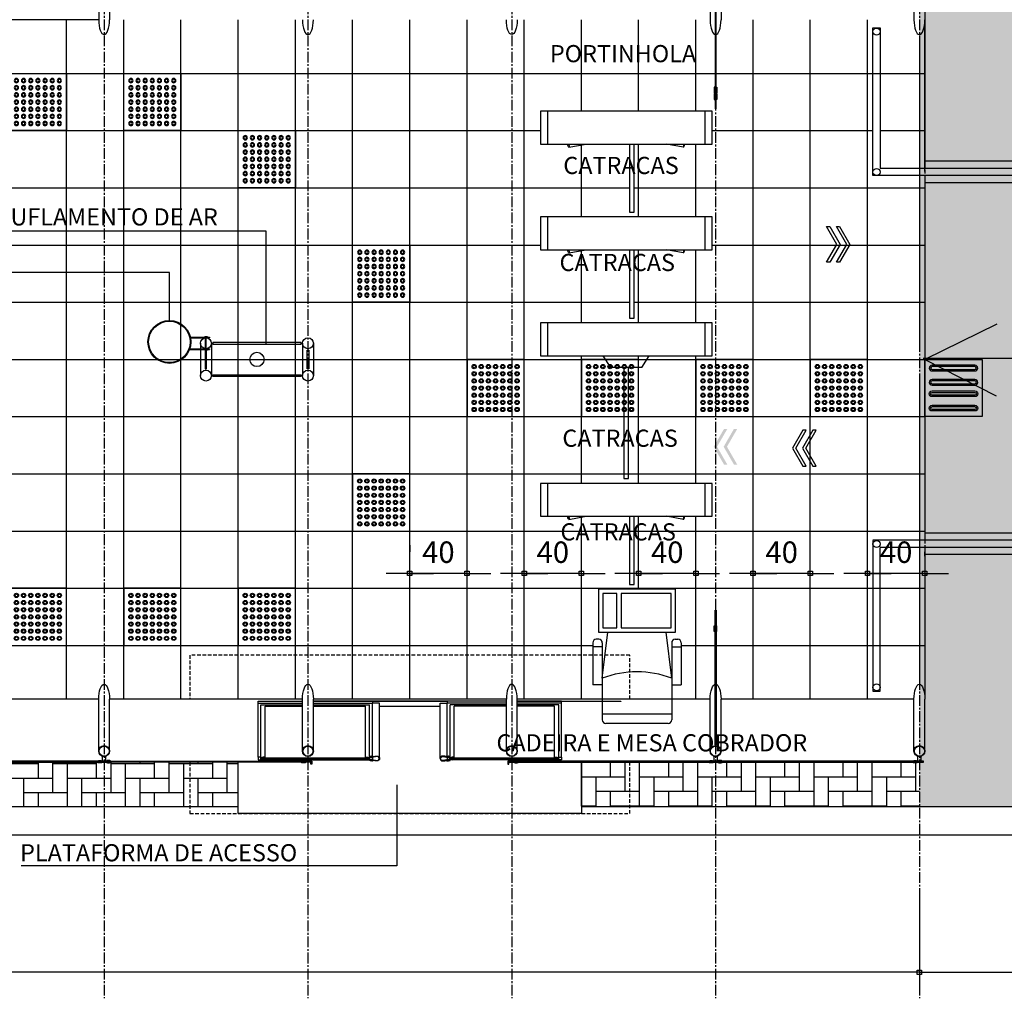
# Model space of a CAD drawing. Units: millimetres. Extents: x 61429 to 75673, y 26894 to 38213.
# Drawn here: x 70243 to 70932, y 37162 to 37846 of the extents above; entities that cross this region are included whole.
import ezdxf

# ---------------------------------------------------------------- set-up
doc = ezdxf.new("R2010")
doc.units = ezdxf.units.MM
doc.header["$LTSCALE"] = 10
doc.linetypes.add('CENTER2', pattern=[1.125, 0.75, -0.125, 0.125, -0.125])
doc.linetypes.add('HIDDEN', pattern=[0.375, 0.25, -0.125])
for name, color, linetype in [('A-01', 1, 'Continuous'), ('A-02', 2, 'Continuous'), ('A-03', 3, 'Continuous'), ('CATRACAS GABINETE', 1, 'Continuous'), ('COTA', 10, 'Continuous'), ('EIXOS', 10, 'CENTER2'), ('ESTRUTURA METALICA', 3, 'Continuous'), ('HACHURA-PAVER', 252, 'Continuous'), ('IMPLANTAÇÃO-BORRACHA', 1, 'Continuous'), ('LINHA CHAMADA', 10, 'Continuous'), ('MEIO FIO', 1, 'Continuous'), ('PISO', 1, 'Continuous'), ('PLATAFORMA PISOS 1 50', 8, 'Continuous'), ('PROJECAO-1', 1, 'HIDDEN'), ('PROJECAO-2', 2, 'HIDDEN'), ('TEXTOF', 2, 'Continuous'), ('VIDRO', 1, 'Continuous')]:
    doc.layers.add(name, color=color, linetype=linetype)
doc.styles.add('REGUA80', font='simplex.shx')
doc.styles.add('ROMANS 50', font='romans.shx', dxfattribs={"height": 16})
doc.dimstyles.new('COTA 50', dxfattribs={"dimtxt": 16, "dimasz": 3, "dimexe": 5, "dimexo": 5, "dimgap": 7, "dimtad": 1, "dimdec": 1, "dimzin": 0, "dimtxsty": 'ROMANS 50', "dimblk1": 'DOT', "dimblk2": 'DOT', "dimsah": 1, "dimcen": 6, "dimclrd": 256, "dimclre": 256, "dimclrt": 3, "dimadec": 0, "dimazin": 0, "dimtfac": 1, "dimtdec": 1, "dimtix": 1, "dimtmove": 2, "dimatfit": 3, "dimldrblk": 'DOT', "dimfxl": 0, "dimtvp": 3.333333, "dimtolj": 1, "dimtzin": 0, "dimlwd": -1, "dimlwe": -1, "dimarcsym": 0})

# ---------------------------------------------------------------- blocks, each defined once
blk = doc.blocks.new('piso tatil alerta')
at = {"layer": 'PISO'}
blk.add_lwpolyline([(0, 0), (40, 0), (40, 40), (0, 40)], close=True, dxfattribs=at)
for centre, radius in [((5, 35), 1.5), ((5, 35), 1), ((10, 35), 1.5), ((10, 35), 1), ((15, 35), 1.5), ((15, 35), 1), ((20, 35), 1.5), ((20, 35), 1), ((25, 35), 1.5), ((25, 35), 1), ((30, 35), 1.5), ((30, 35), 1), ((35, 35), 1.5), ((35, 35), 1), ((5, 30), 1.5), ((5, 30), 1), ((10, 30), 1.5), ((10, 30), 1), ((15, 30), 1.5), ((15, 30), 1), ((20, 30), 1.5), ((20, 30), 1), ((25, 30), 1.5), ((25, 30), 1), ((30, 30), 1.5), ((30, 30), 1), ((35, 30), 1.5), ((35, 30), 1), ((5, 25), 1.5), ((5, 20), 1.5), ((5, 25), 1), ((5, 20), 1), ((10, 25), 1.5), ((10, 20), 1.5), ((10, 25), 1), ((10, 20), 1), ((15, 25), 1.5), ((15, 20), 1.5), ((15, 25), 1), ((15, 20), 1), ((20, 25), 1.5), ((20, 20), 1.5), ((20, 25), 1), ((20, 20), 1), ((25, 25), 1.5), ((25, 20), 1.5), ((25, 25), 1), ((25, 20), 1), ((30, 25), 1.5), ((30, 20), 1.5), ((30, 25), 1), ((30, 20), 1), ((35, 25), 1.5), ((35, 20), 1.5), ((35, 25), 1), ((35, 20), 1), ((5, 15), 1.5), ((5, 15), 1), ((10, 15), 1.5), ((10, 15), 1), ((15, 15), 1.5), ((15, 15), 1), ((20, 15), 1.5), ((20, 15), 1), ((25, 15), 1.5), ((25, 15), 1), ((30, 15), 1.5), ((30, 15), 1), ((35, 15), 1.5), ((35, 15), 1), ((5, 10), 1.5), ((5, 10), 1), ((10, 10), 1.5), ((10, 10), 1), ((15, 10), 1.5), ((15, 10), 1), ((20, 10), 1.5), ((20, 10), 1), ((25, 10), 1.5), ((25, 10), 1), ((30, 10), 1.5), ((30, 10), 1), ((35, 10), 1.5), ((35, 10), 1), ((5, 5), 1.5), ((5, 5), 1), ((10, 5), 1.5), ((10, 5), 1), ((15, 5), 1.5), ((15, 5), 1), ((20, 5), 1.5), ((20, 5), 1), ((25, 5), 1.5), ((25, 5), 1), ((30, 5), 1.5), ((30, 5), 1), ((35, 5), 1.5), ((35, 5), 1)]:
    blk.add_circle(centre, radius, dxfattribs=at)
blk = doc.blocks.new('COTAPT')
at = {"color": 0, "linetype": 'ByBlock'}
for q in [(-220.8, 0), (220.8, 0)]:
    blk.add_line((0, 0), q, dxfattribs=at)
at = {"color": 6, "linetype": 'ByBlock'}
blk.add_lwpolyline([(-20, 20), (20, 20), (20, -20), (-20, -20)], close=True, dxfattribs=at)
blk = doc.blocks.new('*D150')
at = {"layer": 'COTA', "color": 0}
for p, q in [((70836.09, 37471.24), (70836.09, 37474.13)), ((70876.11, 37471.24), (70876.11, 37474.13)), ((70876.04, 37459.13), (70836.16, 37459.13))]:
    blk.add_line(p, q, dxfattribs=at)
at = {"layer": 'Defpoints', "color": 0}
for p in [(70836.09, 37459.13), (70836.09, 37448.74), (70876.11, 37448.74)]:
    blk.add_point(p, dxfattribs=at)
at = {"layer": 'COTA', "color": 0, "xscale": 0.075, "yscale": 0.075, "zscale": 0.075, "rotation": 180}
blk.add_blockref('COTAPT', (70836.09, 37459.13), dxfattribs=at)
at = {"layer": 'COTA', "color": 0, "xscale": 0.075, "yscale": 0.075, "zscale": 0.075}
blk.add_blockref('COTAPT', (70876.11, 37459.13), dxfattribs=at)
at = {"layer": 'COTA', "color": 3, "insert": (70856.1, 37473.98), "char_height": 15, "attachment_point": 5, "style": 'REGUA80'}
blk.add_mtext('\\A1;40', dxfattribs=at)
blk = doc.blocks.new('_Dot')
at = {"color": 0, "linetype": 'ByBlock', "const_width": 2.5}
blk.add_lwpolyline([(-1.25, 0, 1), (1.25, 0, 1)], format="xyb", close=True, dxfattribs=at)
blk = doc.blocks.new('*D151')
at = {"layer": 'COTA', "color": 0}
for p, q in [((70756.09, 37471.24), (70756.09, 37474.13)), ((70796.09, 37471.24), (70796.09, 37474.13)), ((70796.01, 37459.13), (70756.16, 37459.13))]:
    blk.add_line(p, q, dxfattribs=at)
at = {"layer": 'Defpoints', "color": 0}
for p in [(70756.09, 37459.13), (70756.09, 37448.74), (70796.09, 37448.74)]:
    blk.add_point(p, dxfattribs=at)
at = {"layer": 'COTA', "color": 0, "xscale": 0.075, "yscale": 0.075, "zscale": 0.075, "rotation": 180}
blk.add_blockref('COTAPT', (70756.09, 37459.13), dxfattribs=at)
at = {"layer": 'COTA', "color": 0, "xscale": 0.075, "yscale": 0.075, "zscale": 0.075}
blk.add_blockref('COTAPT', (70796.09, 37459.13), dxfattribs=at)
at = {"layer": 'COTA', "color": 3, "insert": (70776.09, 37473.98), "char_height": 15, "attachment_point": 5, "style": 'REGUA80'}
blk.add_mtext('\\A1;40', dxfattribs=at)
blk = doc.blocks.new('*D152')
at = {"layer": 'COTA', "color": 0}
for p, q in [((70676.09, 37473.92), (70676.09, 37474.13)), ((70716.09, 37471.24), (70716.09, 37474.13)), ((70716.01, 37459.13), (70676.16, 37459.13))]:
    blk.add_line(p, q, dxfattribs=at)
at = {"layer": 'Defpoints', "color": 0}
for p in [(70676.09, 37459.13), (70676.09, 37451.42), (70716.09, 37448.74)]:
    blk.add_point(p, dxfattribs=at)
at = {"layer": 'COTA', "color": 0, "xscale": 0.075, "yscale": 0.075, "zscale": 0.075, "rotation": 180}
blk.add_blockref('COTAPT', (70676.09, 37459.13), dxfattribs=at)
at = {"layer": 'COTA', "color": 0, "xscale": 0.075, "yscale": 0.075, "zscale": 0.075}
blk.add_blockref('COTAPT', (70716.09, 37459.13), dxfattribs=at)
at = {"layer": 'COTA', "color": 3, "insert": (70696.09, 37473.98), "char_height": 15, "attachment_point": 5, "style": 'REGUA80'}
blk.add_mtext('\\A1;40', dxfattribs=at)
blk = doc.blocks.new('*D153')
at = {"layer": 'COTA', "color": 0}
for p, q in [((70596.09, 37473.92), (70596.09, 37474.13)), ((70636.09, 37473.92), (70636.09, 37474.13)), ((70636.01, 37459.13), (70596.16, 37459.13))]:
    blk.add_line(p, q, dxfattribs=at)
at = {"layer": 'Defpoints', "color": 0}
for p in [(70596.09, 37459.13), (70596.09, 37451.42), (70636.09, 37451.42)]:
    blk.add_point(p, dxfattribs=at)
at = {"layer": 'COTA', "color": 0, "xscale": 0.075, "yscale": 0.075, "zscale": 0.075, "rotation": 180}
blk.add_blockref('COTAPT', (70596.09, 37459.13), dxfattribs=at)
at = {"layer": 'COTA', "color": 0, "xscale": 0.075, "yscale": 0.075, "zscale": 0.075}
blk.add_blockref('COTAPT', (70636.09, 37459.13), dxfattribs=at)
at = {"layer": 'COTA', "color": 3, "insert": (70616.09, 37473.98), "char_height": 15, "attachment_point": 5, "style": 'REGUA80'}
blk.add_mtext('\\A1;40', dxfattribs=at)
blk = doc.blocks.new('*D154')
at = {"layer": 'COTA', "color": 0}
for p, q in [((70516.09, 37478.92), (70516.09, 37474.13)), ((70556.09, 37473.92), (70556.09, 37474.13)), ((70556.01, 37459.13), (70516.16, 37459.13))]:
    blk.add_line(p, q, dxfattribs=at)
at = {"layer": 'Defpoints', "color": 0}
for p in [(70516.09, 37459.13), (70516.09, 37456.42), (70556.09, 37451.42)]:
    blk.add_point(p, dxfattribs=at)
at = {"layer": 'COTA', "color": 0, "xscale": 0.075, "yscale": 0.075, "zscale": 0.075, "rotation": 180}
blk.add_blockref('COTAPT', (70516.09, 37459.13), dxfattribs=at)
at = {"layer": 'COTA', "color": 0, "xscale": 0.075, "yscale": 0.075, "zscale": 0.075}
blk.add_blockref('COTAPT', (70556.09, 37459.13), dxfattribs=at)
at = {"layer": 'COTA', "color": 3, "insert": (70536.09, 37473.98), "char_height": 15, "attachment_point": 5, "style": 'REGUA80'}
blk.add_mtext('\\A1;40', dxfattribs=at)
blk = doc.blocks.new('piso tatil direção')
at = {"layer": 'PISO'}
blk.add_lwpolyline([(0, 0), (0, 40), (40, 40), (40, 0)], close=True, dxfattribs=at)
for points in [[(4, 35, -1), (8, 35), (8, 5, -1), (4, 5)], [(5, 35, -1), (7, 35), (7, 5, -1), (5, 5)], [(14, 35, -1), (18, 35), (18, 5, -1), (14, 5)], [(15, 35, -1), (17, 35), (17, 5, -1), (15, 5)], [(26, 35, 1), (22, 35), (22, 5, 1), (26, 5)], [(25, 35, 1), (23, 35), (23, 5, 1), (25, 5)], [(36, 35, 1), (32, 35), (32, 5, 1), (36, 5)], [(35, 35, 1), (33, 35), (33, 5, 1), (35, 5)]]:
    blk.add_lwpolyline(points, format="xyb", close=True, dxfattribs=at)
blk = doc.blocks.new('*D238')
at = {"layer": 'COTA', "color": 0}
for p, q in [((71772.4, 37447.71), (71772.4, 37165.24)), ((70872.4, 37238.82), (70872.4, 37165.24)), ((70872.47, 37180.24), (71772.32, 37180.24))]:
    blk.add_line(p, q, dxfattribs=at)
at = {"layer": 'Defpoints', "color": 0}
for p in [(71772.4, 37470.21), (70872.4, 37261.32), (71772.4, 37180.24)]:
    blk.add_point(p, dxfattribs=at)
at = {"layer": 'COTA', "color": 0, "xscale": 0.075, "yscale": 0.075, "zscale": 0.075, "rotation": 180}
blk.add_blockref('COTAPT', (70872.4, 37180.24), dxfattribs=at)
at = {"layer": 'COTA', "color": 0, "xscale": 0.075, "yscale": 0.075, "zscale": 0.075}
blk.add_blockref('COTAPT', (71772.4, 37180.24), dxfattribs=at)
at = {"layer": 'COTA', "color": 3, "insert": (71322.4, 37195.09), "char_height": 15, "attachment_point": 5, "style": 'REGUA80'}
blk.add_mtext('\\A1;900', dxfattribs=at)
blk = doc.blocks.new('ACESSO TUBO')
at = {"layer": 'ESTRUTURA METALICA', "color": 2}
for p, q in [((-891.19, 133.53), (0, 133.53)), ((-891.19, 128.53), (0, 128.53)), ((-891.19, -126.47), (0, -126.47)), ((-891.19, -131.47), (0, -131.47))]:
    blk.add_line(p, q, dxfattribs=at)
at = {"layer": 'PISO'}
for p, q in [((-896.19, 138.53), (0, 138.53)), ((-896.19, 123.53), (0, 123.53)), ((-896.19, -121.47), (0, -121.47)), ((-896.19, -136.47), (0, -136.47))]:
    blk.add_line(p, q, dxfattribs=at)
at = {"layer": 'PISO', "xscale": -1, "rotation": 270.0000000000003}
blk.add_blockref('piso tatil direção', (-40, -40.05), dxfattribs=at)
blk = doc.blocks.new('*D245')
at = {"layer": 'COTA', "color": 0}
for p, q in [((70872.4, 37238.82), (70872.4, 37165.24)), ((67879.9, 37184.53), (67879.9, 37195.24)), ((70872.32, 37180.24), (67879.97, 37180.24))]:
    blk.add_line(p, q, dxfattribs=at)
at = {"layer": 'Defpoints', "color": 0}
for p in [(70872.4, 37261.32), (67879.9, 37180.24), (67879.9, 37162.03)]:
    blk.add_point(p, dxfattribs=at)
at = {"layer": 'COTA', "color": 0, "xscale": 0.075, "yscale": 0.075, "zscale": 0.075}
for p, rotation in [((67879.9, 37180.24), 179.9999999997655), ((70872.4, 37180.24), 359.9999999997655)]:
    blk.add_blockref('COTAPT', p, dxfattribs=dict(at, rotation=rotation))
at = {"layer": 'COTA', "color": 3, "insert": (69376.15, 37196.52), "char_height": 15, "attachment_point": 5, "style": 'REGUA80'}
blk.add_mtext('\\A1;2992,5', dxfattribs=at)

msp = doc.modelspace()

# ---------------------------------------------------------------- hatches: boundary and pattern name
at = {"layer": 'HACHURA-PAVER', "ltscale": 0.5}
h = msp.add_hatch(dxfattribs=at)
h.set_pattern_fill('AR-HBONE', color=256, scale=0.1, angle=45, style=0)
h.set_pattern_definition([(90, (23693.664, 273848.993), (-10.16, 10.16), [30.48, -10.16]), (180, (23693.664, 273859.153), (-10.16, 10.16), [30.48, -10.16])])
h.paths.add_polyline_path([(73624.524, 37508.837), (73124.524, 37508.837), (73124.524, 37708.839), (73624.524, 37708.839)], flags=16)
h.paths.add_polyline_path([(72024.03, 37296.263), (72240.767, 37296.263), (72233.133, 37319.44), (72192.398, 37456.309), (72072.398, 37456.309), (72031.663, 37319.44)])
h.paths.add_polyline_path([(72302.614, 37296.263), (72522.205, 37296.263), (72492.377, 37345.978), (72332.377, 37345.979)])
edge = h.paths.add_edge_path()
edge.add_line((75562.26, 37921.257), (70872.208, 37921.257))
edge.add_line((70872.208, 37921.257), (70872.208, 37296.263))
edge.add_line((70872.208, 37296.263), (75672.96, 37296.263))
edge.add_line((75672.96, 37296.263), (75673.129, 37363.461))
edge.add_arc((75837.925, 38035.175), 691.634, 213.658572, 256.2155, ccw=False)
edge.add_line((75262.24, 37651.842), (75283.048, 37665.699))
edge.add_arc((75835.753, 38032.08), 663.112, 213.539882, 215.699792)
edge.add_line((75297.249, 37645.129), (75379.224, 37727.104))
edge.add_arc((75020.933, 37238.11), 606.208, 53.769397, 78.144969)
edge.add_line((75145.47, 37831.388), (75151.182, 37855.726))
edge.add_arc((74998.997, 37207.333), 666.014, 32.25042, 76.791095, ccw=False)
edge.add_line((75562.26, 37562.732), (75562.26, 37921.257))
h.paths.add_polyline_path([(72240.732, 37921.257), (72024.064, 37921.257), (72031.663, 37898.185), (72072.398, 37761.316), (72192.398, 37761.316), (72233.133, 37898.185)])
at = {"layer": 'HACHURA-PAVER'}
h = msp.add_hatch(dxfattribs=at)
h.set_pattern_fill('AR-HBONE', color=256, scale=0.1, angle=45, style=0)
h.set_pattern_definition([(90, (0, 282.6), (-10.16, 10.16), [30.48, -10.16]), (180, (6e-14, 292.76), (-10.16, 10.16), [30.48, -10.16])])
h.paths.add_polyline_path([(70396.141, 37327.075), (70306.941, 37327.075, -0.3333164), (70303.941, 37327.075), (70300.841, 37327.075, -0.3333297), (70297.841, 37327.075), (70208.641, 37327.075), (70208.641, 37296.263), (70396.141, 37296.263)])
at = {"layer": 'HACHURA-PAVER', "ltscale": 0.5}
h = msp.add_hatch(dxfattribs=at)
h.set_pattern_fill('AR-HBONE', color=256, scale=0.1, angle=45, style=0)
h.set_pattern_definition([(90, (70636.142, 37296.365), (-10.16, 10.16), [30.48, -10.16]), (180, (70636.142, 37306.525), (-10.16, 10.16), [30.48, -10.16])])
h.paths.add_polyline_path([(70636.142, 37296.365), (70872.398, 37296.365), (70872.398, 37327.124), (70636.142, 37327.124)])
at = {"layer": 'LINHA CHAMADA'}
for points in [[(70730.898, 37547.711), (70738.115, 37560.211), (70735.806, 37560.211), (70728.589, 37547.711), (70735.806, 37535.211), (70738.115, 37535.211)], [(70737.826, 37547.711), (70745.043, 37560.211), (70742.734, 37560.211), (70735.517, 37547.711), (70742.734, 37535.211), (70745.043, 37535.211)]]:
    msp.add_hatch(color=256, dxfattribs=at).paths.add_polyline_path(points)

# ---------------------------------------------------------------- linework, layer by layer
at = {"layer": 'A-01'}
for p, q in [((70410.036, 37368.434), (70441.081, 37368.434)), ((70412.036, 37367.148), (70441.081, 37367.148)), ((70448.701, 37368.434), (70490.036, 37368.434)), ((70448.701, 37367.148), (70488.036, 37367.148)), ((70583.581, 37368.434), (70542.247, 37368.434)), ((70583.581, 37367.148), (70544.247, 37367.148)), ((70622.247, 37368.434), (70591.201, 37368.434)), ((70620.247, 37367.148), (70591.201, 37367.148))]:
    msp.add_line(p, q, dxfattribs=at)
for points in [[(70410.036, 37368.434), (70410.036, 37369.825), (70441.081, 37369.825)], [(70448.701, 37369.825), (70490.036, 37369.825), (70490.036, 37368.434)], [(70583.581, 37369.825), (70542.247, 37369.825), (70542.247, 37368.434)], [(70622.247, 37368.434), (70622.247, 37369.825), (70591.201, 37369.825)]]:
    msp.add_lwpolyline(points, dxfattribs=at)
at = {"layer": 'A-02'}
for points in [[(70729.495, 37799.05), (70728.995, 37799.05), (70728.995, 37795.05), (70729.495, 37795.05)], [(70730.329, 37799.05), (70730.829, 37799.05), (70730.829, 37795.05), (70730.329, 37795.05)], [(70729.495, 37794.54), (70728.995, 37794.54), (70728.995, 37790.54), (70729.495, 37790.54)], [(70730.329, 37794.54), (70730.829, 37794.54), (70730.829, 37790.54), (70730.329, 37790.54)], [(70729.495, 37418.435), (70728.995, 37418.435), (70728.995, 37422.435), (70729.495, 37422.435)], [(70730.329, 37418.435), (70730.829, 37418.435), (70730.829, 37422.435), (70730.329, 37422.435)]]:
    msp.add_lwpolyline(points, dxfattribs=at)
for points in [[(70490.382, 37331.009, 0.1719884), (70489.917, 37331.471), (70489.917, 37331.159), (70489.163, 37331.159), (70489.163, 37331.471, 0.1719884), (70488.698, 37331.009)], [(70541.901, 37331.009, -0.1719884), (70542.366, 37331.471), (70542.366, 37331.159), (70543.12, 37331.159), (70543.12, 37331.471, -0.1719884), (70543.585, 37331.009)], [(70490.382, 37328.408, -0.1719884), (70489.917, 37327.946), (70489.917, 37328.258), (70489.163, 37328.258), (70489.163, 37327.946, -0.1719884), (70488.698, 37328.408)], [(70541.901, 37328.408, 0.1719884), (70542.366, 37327.946), (70542.366, 37328.258), (70543.12, 37328.258), (70543.12, 37327.946, 0.1719884), (70543.585, 37328.408)]]:
    msp.add_lwpolyline(points, format="xyb", close=True, dxfattribs=at)
msp.add_circle((70409.222, 37608.743), 5, dxfattribs=at)
at = {"layer": 'A-03'}
for p, q in [((70362.634, 37624.348, 0), (70376.086, 37624.348, 0)), ((70362.739, 37623.848, 0), (70376.086, 37623.848, 0)), ((70372.746, 37624.848, 0), (70372.746, 37624.348, 0)), ((70372.746, 37624.848, 0), (70374.346, 37624.848, 0)), ((70373.246, 37616.248, 0), (70373.246, 37623.848, 0)), ((70373.846, 37616.248, 0), (70373.846, 37623.848, 0)), ((70374.346, 37624.848, 0), (70374.346, 37624.348, 0)), ((70376.086, 37624.348, 0), (70376.086, 37623.848, 0)), ((70362.047, 37615.748, 0), (70376.086, 37615.748, 0)), ((70362.225, 37616.248, 0), (70376.086, 37616.248, 0)), ((70372.746, 37615.248, 0), (70372.746, 37615.748, 0)), ((70372.746, 37615.248, 0), (70374.346, 37615.248, 0)), ((70374.346, 37615.248, 0), (70374.346, 37615.748, 0)), ((70376.086, 37616.248, 0), (70376.086, 37615.748, 0))]:
    msp.add_line(p, q, dxfattribs=at)
for points in [[(70413.75, 37330.209), (70414.931, 37330.204, 0.3143656), (70412.069, 37330.167), (70413.25, 37330.162), (70413.245, 37329.262), (70412.064, 37329.267, 0.3144848), (70414.926, 37329.254), (70413.745, 37329.259)], [(70486.335, 37330.209), (70485.154, 37330.204, -0.3143656), (70488.017, 37330.167), (70486.836, 37330.162), (70486.84, 37329.262), (70488.021, 37329.267, -0.3144848), (70485.159, 37329.254), (70486.34, 37329.259)], [(70488.036, 37328.408), (70488.036, 37328.709), (70490.521, 37328.709, 0.0402443), (70493.049, 37328.347, 0.4412056), (70494.696, 37329.709, 0.4412056), (70493.049, 37331.07, 0.0402443), (70490.521, 37330.709), (70488.036, 37330.709), (70488.036, 37331.009), (70490.506, 37331.009, -0.0399399), (70493.053, 37331.37, -0.4363975), (70494.996, 37329.709, -0.4363975), (70493.053, 37328.047, -0.0399399), (70490.506, 37328.408)], [(70544.247, 37328.408), (70544.247, 37328.709), (70541.762, 37328.709, -0.0402443), (70539.234, 37328.347, -0.4412056), (70537.587, 37329.709, -0.4412056), (70539.234, 37331.07, -0.0402443), (70541.762, 37330.709), (70544.247, 37330.709), (70544.247, 37331.009), (70541.777, 37331.009, 0.0399399), (70539.229, 37331.37, 0.4363975), (70537.286, 37329.709, 0.4363975), (70539.229, 37328.047, 0.0399399), (70541.777, 37328.408)], [(70545.961, 37330.209), (70547.142, 37330.204, 0.3143656), (70544.279, 37330.167), (70545.46, 37330.162), (70545.456, 37329.262), (70544.275, 37329.267, 0.3144848), (70547.137, 37329.254), (70545.956, 37329.259)], [(70618.546, 37330.209), (70617.365, 37330.204, -0.3143656), (70620.228, 37330.167), (70619.047, 37330.162), (70619.051, 37329.262), (70620.232, 37329.267, -0.3144848), (70617.37, 37329.254), (70618.551, 37329.259)]]:
    msp.add_lwpolyline(points, format="xyb", close=True, dxfattribs=at)
for points in [[(70489.54, 37330.08), (70489.64, 37330.164), (70489.64, 37331.207), (70489.88, 37331.207, 0.350867), (70489.594, 37331.522), (70489.594, 37331.424), (70489.486, 37331.424), (70489.486, 37331.522, 0.350867), (70489.2, 37331.207), (70489.44, 37331.207), (70489.44, 37330.164), (70489.54, 37330.08)], [(70542.743, 37330.08), (70542.643, 37330.164), (70542.643, 37331.207), (70542.403, 37331.207, -0.350867), (70542.689, 37331.522), (70542.689, 37331.424), (70542.796, 37331.424), (70542.796, 37331.522, -0.350867), (70543.083, 37331.207), (70542.843, 37331.207), (70542.843, 37330.164), (70542.743, 37330.08)], [(70489.54, 37329.337), (70489.64, 37329.253), (70489.64, 37328.21), (70489.88, 37328.21, -0.350867), (70489.594, 37327.895), (70489.594, 37327.993), (70489.486, 37327.993), (70489.486, 37327.895, -0.350867), (70489.2, 37328.21), (70489.44, 37328.21), (70489.44, 37329.253), (70489.54, 37329.337)], [(70542.743, 37329.337), (70542.643, 37329.253), (70542.643, 37328.21), (70542.403, 37328.21, 0.350867), (70542.689, 37327.895), (70542.689, 37327.993), (70542.796, 37327.993), (70542.796, 37327.895, 0.350867), (70543.083, 37328.21), (70542.843, 37328.21), (70542.843, 37329.253), (70542.743, 37329.337)]]:
    msp.add_lwpolyline(points, format="xyb", dxfattribs=at)
for radius in [15, 14.5]:
    msp.add_circle((70348.006, 37621.026, 0), radius, dxfattribs=at)
at = {"layer": 'CATRACAS GABINETE'}
for p, q in [((70727.398, 37782.393), (70607.398, 37782.393)), ((70607.398, 37782.393), (70607.398, 37759.393)), ((70612.398, 37782.393), (70612.398, 37759.393)), ((70722.398, 37782.393), (70722.398, 37759.393)), ((70727.398, 37759.393), (70727.398, 37782.393)), ((70607.398, 37759.393), (70727.398, 37759.393)), ((70627.366, 37757.19), (70639.482, 37759.393)), ((70707.43, 37757.19), (70695.314, 37759.393)), ((70727.398, 37708.393), (70607.398, 37708.393)), ((70607.398, 37708.393), (70607.398, 37685.393)), ((70612.398, 37708.393), (70612.398, 37685.393)), ((70722.398, 37708.393), (70722.398, 37685.393)), ((70727.398, 37685.393), (70727.398, 37708.393)), ((70607.398, 37685.393), (70727.398, 37685.393)), ((70627.366, 37683.19), (70639.482, 37685.393)), ((70707.43, 37683.19), (70695.314, 37685.393)), ((70727.398, 37634.393), (70607.398, 37634.393)), ((70727.398, 37634.393), (70607.398, 37634.393)), ((70607.398, 37634.393), (70607.398, 37611.393)), ((70612.398, 37634.393), (70612.398, 37611.393)), ((70722.398, 37634.393), (70722.398, 37611.393)), ((70727.398, 37611.393), (70727.398, 37634.393)), ((70607.398, 37611.393), (70727.398, 37611.393)), ((70727.398, 37522.093), (70607.398, 37522.093)), ((70607.398, 37522.093), (70607.398, 37499.093)), ((70612.398, 37522.093), (70612.398, 37499.093)), ((70722.398, 37522.093), (70722.398, 37499.093)), ((70727.398, 37499.093), (70727.398, 37522.093)), ((70607.398, 37499.093), (70727.398, 37499.093)), ((70627.366, 37496.89), (70639.482, 37499.093)), ((70707.43, 37496.89), (70695.314, 37499.093)), ((70648.19, 37413.159), (70646.505, 37413.159)), ((70650.69, 37385.831), (70654.493, 37418.095)), ((70699.19, 37385.831), (70695.388, 37418.095)), ((70701.69, 37413.159), (70703.375, 37413.159)), ((70644.005, 37410.659), (70644.005, 37381.318)), ((70650.69, 37407.792), (70644.005, 37407.792)), ((70650.69, 37410.659), (70650.69, 37381.318)), ((70699.19, 37410.659), (70699.19, 37381.318)), ((70699.19, 37407.792), (70705.875, 37407.792)), ((70705.875, 37410.659), (70705.875, 37381.318)), ((70699.19, 37385.831), (70699.19, 37356.699)), ((70650.69, 37381.318), (70644.005, 37381.318)), ((70650.69, 37381.318), (70650.69, 37356.699)), ((70699.19, 37381.318), (70705.875, 37381.318)), ((70699.19, 37360.778), (70650.69, 37360.778)), ((70696.69, 37354.199), (70653.19, 37354.199))]:
    msp.add_line(p, q, dxfattribs=at)
for points in [[(70669.633, 37759.393), (70669.633, 37711.721), (70673.053, 37711.721), (70673.053, 37759.393)], [(70669.633, 37685.393), (70669.633, 37637.721), (70673.053, 37637.721), (70673.053, 37685.393)], [(70656.548, 37603.093), (70651.401, 37611.393)], [(70678.247, 37603.093), (70683.395, 37611.393)], [(70678.247, 37603.093), (70656.548, 37603.093)], [(70665.688, 37603.093), (70665.688, 37525.421), (70669.108, 37525.421), (70669.108, 37603.093)], [(70727.398, 37522.093), (70607.398, 37522.093)], [(70669.633, 37499.093), (70669.633, 37451.421), (70673.053, 37451.421), (70673.053, 37499.093)]]:
    msp.add_lwpolyline(points, dxfattribs=at)
for points in [[(70701.939, 37448.093), (70647.942, 37448.093), (70647.942, 37418.095), (70701.939, 37418.095)], [(70660.941, 37445.093), (70650.942, 37445.093), (70650.942, 37421.095), (70660.941, 37421.095)], [(70698.939, 37445.093), (70663.941, 37445.093), (70663.941, 37421.095), (70698.939, 37421.095)]]:
    msp.add_lwpolyline(points, close=True, dxfattribs=at)
for centre, radius, start, end in [((70646.505, 37410.659), 2.5, 90, 180), ((70648.19, 37410.659), 2.5, 360, 90), ((70701.69, 37410.659), 2.5, 90, 180), ((70703.375, 37410.659), 2.5, 360, 90), ((70674.94, 37323.04), 67.311, 68.883374, 111.116626), ((70653.19, 37356.699), 2.5, 180, 270), ((70696.69, 37356.699), 2.5, 270, 360)]:
    msp.add_arc(centre, radius, start, end, dxfattribs=at)
at = {"layer": 'CATRACAS GABINETE', "extrusion": (0, 0, -1)}
for centre in [(70626.922, 37758.838), (70626.922, 37684.838), (70626.922, 37498.538)]:
    msp.add_ellipse(centre, major_axis=(0.467, -1.645), ratio=0.2280634, start_param=4.4337586, end_param=8.2617818, dxfattribs=at)
at = {"layer": 'CATRACAS GABINETE'}
for centre in [(70707.873, 37758.838), (70707.873, 37684.838), (70707.873, 37498.538)]:
    msp.add_ellipse(centre, major_axis=(-0.467, -1.645), ratio=0.2280634, start_param=4.4337586, end_param=8.2617818, dxfattribs=at)
at = {"layer": 'COTA'}
for p, q in [((70380.741, 37698.565), (70119.789, 37698.565)), ((70415.645, 37698.565), (70380.741, 37698.565)), ((70415.645, 37619.598), (70415.645, 37698.565)), ((70348.126, 37669.532, 0), (70173.379, 37669.532, 0)), ((70348.126, 37636.076, 0), (70348.126, 37669.532, 0)), ((70506.924, 37311.267), (70506.924, 37254.669)), ((70436.245, 37254.669), (70244.34, 37254.669)), ((70506.924, 37254.669), (70436.245, 37254.669))]:
    msp.add_line(p, q, dxfattribs=at)
at = {"layer": 'EIXOS'}
for p, q in [((70302.398, 38172.717), (70302.398, 37162.025)), ((70444.898, 38172.717), (70444.898, 37162.025)), ((70587.398, 38172.717), (70587.398, 37162.025)), ((70729.898, 38172.717), (70729.898, 37162.025)), ((70872.398, 38172.717), (70872.398, 37162.025))]:
    msp.add_line(p, q, dxfattribs=at)
at = {"layer": 'ESTRUTURA METALICA', "color": 2}
for p, q in [((70306.201, 37882.577), (70306.201, 37846.33)), ((70733.701, 37882.577), (70733.701, 37846.331)), ((70876.201, 37882.577), (70876.201, 37846.331)), ((70839.898, 37737.321), (70839.898, 37840.588)), ((70839.898, 37840.588), (70844.898, 37840.588)), ((70844.898, 37840.588), (70844.898, 37742.321)), ((71767.399, 37737.321), (70839.898, 37737.321)), ((71767.399, 37742.321), (70844.898, 37742.321)), ((70369.746, 37620.048), (70369.746, 37597.438)), ((70377.346, 37620.048), (70377.346, 37597.438)), ((70441.098, 37620.048), (70441.098, 37597.438)), ((70448.698, 37620.048), (70448.698, 37597.438)), ((71767.399, 37482.322), (70839.898, 37482.322)), ((70839.898, 37482.221), (70839.898, 37376.898)), ((71767.399, 37477.322), (70844.898, 37477.322)), ((70844.898, 37376.898), (70844.898, 37477.221)), ((70839.898, 37376.898), (70844.898, 37376.898)), ((70306.201, 37334.909), (70306.201, 37371.155)), ((70410.036, 37330.709), (70410.036, 37368.434)), ((70412.036, 37330.709), (70412.036, 37367.148)), ((70448.701, 37334.909), (70448.701, 37371.155)), ((70488.036, 37331.009), (70488.036, 37367.148)), ((70490.036, 37331.404), (70490.036, 37368.434)), ((70542.247, 37331.404), (70542.247, 37368.434)), ((70544.247, 37331.009), (70544.247, 37367.148)), ((70583.588, 37334.908), (70583.588, 37371.155)), ((70620.247, 37330.709), (70620.247, 37367.148)), ((70622.247, 37330.709), (70622.247, 37368.434)), ((70733.701, 37334.909), (70733.701, 37371.155)), ((70876.201, 37334.909), (70876.201, 37371.155))]:
    msp.add_line(p, q, dxfattribs=at)
at = {"layer": 'ESTRUTURA METALICA', "color": 1}
for p, q in [((70412.036, 37328.709), (70488.036, 37328.709)), ((70620.247, 37328.709), (70544.247, 37328.709))]:
    msp.add_line(p, q, dxfattribs=at)
at = {"layer": 'ESTRUTURA METALICA', "color": 2}
for points in [[(70298.581, 37882.577), (70298.581, 37846.33)], [(70726.081, 37882.577), (70726.081, 37846.331)], [(70868.581, 37882.577), (70868.581, 37846.331)], [(70298.581, 37334.909), (70298.581, 37371.155)], [(70441.081, 37334.909), (70441.081, 37371.155)], [(70591.208, 37334.908), (70591.208, 37371.155)], [(70726.081, 37334.909), (70726.081, 37371.155)], [(70868.581, 37334.909), (70868.581, 37371.155)]]:
    msp.add_lwpolyline(points, dxfattribs=at)
for points in [[(70301.141, 37327.875), (70303.641, 37327.875), (70303.641, 37331.32, -0.1691813), (70301.141, 37331.32)], [(70728.641, 37327.875), (70731.141, 37327.875), (70731.141, 37331.32, -0.1691813), (70728.641, 37331.32)], [(70871.141, 37327.875), (70873.641, 37327.875), (70873.641, 37331.32, -0.1691813), (70871.141, 37331.32)]]:
    msp.add_lwpolyline(points, format="xyb", close=True, dxfattribs=at)
at = {"layer": 'ESTRUTURA METALICA'}
for points in [[(70412.036, 37328.709), (70412.036, 37330.709), (70410.036, 37330.709), (70410.036, 37328.709)], [(70488.036, 37328.709), (70488.036, 37330.709), (70490.036, 37330.709), (70490.036, 37328.709)], [(70544.247, 37328.709), (70544.247, 37330.709), (70542.247, 37330.709), (70542.247, 37328.709)], [(70620.247, 37328.709), (70620.247, 37330.709), (70622.247, 37330.709), (70622.247, 37328.709)], [(70305.141, 37327.875), (70299.641, 37327.875), (70299.641, 37327.075), (70305.141, 37327.075)], [(70732.641, 37327.875), (70727.141, 37327.875), (70727.141, 37327.075), (70732.641, 37327.075)], [(70875.141, 37327.875), (70869.641, 37327.875), (70869.641, 37327.075), (70875.141, 37327.075)]]:
    msp.add_lwpolyline(points, close=True, dxfattribs=at)
for points in [[(70411.886, 37330.559), (70410.186, 37330.559), (70410.186, 37328.859), (70411.886, 37328.859), (70411.886, 37330.559)], [(70412.043, 37329.309), (70413.043, 37329.309), (70413.043, 37330.109), (70412.043, 37330.109)], [(70488.043, 37329.309), (70487.043, 37329.309), (70487.043, 37330.109), (70488.043, 37330.109)], [(70488.186, 37330.559), (70489.886, 37330.559), (70489.886, 37328.859), (70488.186, 37328.859), (70488.186, 37330.559)], [(70544.097, 37330.559), (70542.397, 37330.559), (70542.397, 37328.859), (70544.097, 37328.859), (70544.097, 37330.559)], [(70544.253, 37329.309), (70545.253, 37329.309), (70545.253, 37330.109), (70544.253, 37330.109)], [(70620.253, 37329.309), (70619.253, 37329.309), (70619.253, 37330.109), (70620.253, 37330.109)], [(70620.397, 37330.559), (70622.097, 37330.559), (70622.097, 37328.859), (70620.397, 37328.859), (70620.397, 37330.559)], [(70447.641, 37327.875), (70447.641, 37325.825), (70446.841, 37325.825), (70446.841, 37327.075), (70442.141, 37327.075), (70442.141, 37327.875), (70447.641, 37327.875)], [(70584.648, 37327.875), (70584.648, 37325.825), (70585.448, 37325.825), (70585.448, 37327.075), (70590.148, 37327.075), (70590.148, 37327.875), (70584.648, 37327.875)]]:
    msp.add_lwpolyline(points, dxfattribs=at)
at = {"layer": 'ESTRUTURA METALICA', "color": 1}
for centre in [(70842.398, 37838.017), (70842.398, 37739.821), (70842.398, 37479.721), (70842.398, 37379.468)]:
    msp.add_circle(centre, 2.5, dxfattribs=at)
at = {"layer": 'ESTRUTURA METALICA', "color": 3}
for centre in [(70373.546, 37620.048), (70444.898, 37620.048), (70373.546, 37597.438), (70444.898, 37597.438)]:
    msp.add_circle(centre, 3.8, dxfattribs=at)
at = {"layer": 'ESTRUTURA METALICA'}
for centre, radius in [((70302.391, 37334.909), 3.81), ((70302.391, 37334.909), 3.5), ((70444.891, 37334.909), 3.81), ((70444.891, 37334.909), 3.5), ((70587.398, 37334.908), 3.81), ((70587.398, 37334.908), 3.5), ((70729.891, 37334.909), 3.81), ((70729.891, 37334.909), 3.5), ((70872.391, 37334.909), 3.81), ((70872.391, 37334.909), 3.5)]:
    msp.add_circle(centre, radius, dxfattribs=at)
at = {"layer": 'ESTRUTURA METALICA', "color": 2}
for centre, major_axis in [((70302.391, 37846.33), (0, -10.433)), ((70444.891, 37846.331), (0, -10.433)), ((70729.891, 37846.331), (0, -10.433)), ((70872.391, 37846.331), (0, -10.433)), ((70587.398, 37371.155), (0, 10.433))]:
    msp.add_ellipse(centre, major_axis=major_axis, ratio=0.3651845, start_param=4.712389, end_param=7.8539816, dxfattribs=at)
at = {"layer": 'ESTRUTURA METALICA', "color": 2, "extrusion": (0, 0, -1)}
for centre, major_axis in [((70587.398, 37846.331), (0, -10.433)), ((70302.391, 37371.155), (0, 10.433)), ((70444.891, 37371.155), (0, 10.433)), ((70729.891, 37371.155), (0, 10.433)), ((70872.391, 37371.155), (0, 10.433))]:
    msp.add_ellipse(centre, major_axis=major_axis, ratio=0.3651845, start_param=4.712389, end_param=7.8539816, dxfattribs=at)
at = {"layer": 'IMPLANTAÇÃO-BORRACHA'}
for points in [[(70494.996, 37329.709), (70494.996, 37368.434), (70490.036, 37368.434)], [(70537.286, 37329.709), (70537.286, 37368.434), (70542.247, 37368.434)]]:
    msp.add_lwpolyline(points, dxfattribs=at)
at = {"layer": 'IMPLANTAÇÃO-BORRACHA', "color": 2}
for points in [[(70299.591, 37327.025), (70300.772, 37327.025, -0.3144861), (70297.91, 37327.025), (70299.091, 37327.025), (70299.091, 37327.925), (70297.91, 37327.925, -0.3144848), (70300.772, 37327.925), (70299.591, 37327.925)], [(70305.191, 37327.025), (70304.01, 37327.025, 0.3144861), (70306.872, 37327.025), (70305.691, 37327.025), (70305.691, 37327.925), (70306.872, 37327.925, 0.3144848), (70304.01, 37327.925), (70305.191, 37327.925)], [(70442.091, 37327.025), (70443.272, 37327.025, -0.3144861), (70440.41, 37327.025), (70441.591, 37327.025), (70441.591, 37327.925), (70440.41, 37327.925, -0.3144848), (70443.272, 37327.925), (70442.091, 37327.925)], [(70590.198, 37327.025), (70589.017, 37327.025, 0.3144861), (70591.879, 37327.025), (70590.698, 37327.025), (70590.698, 37327.925), (70591.879, 37327.925, 0.3144848), (70589.017, 37327.925), (70590.198, 37327.925)], [(70727.091, 37327.025), (70728.272, 37327.025, -0.3144861), (70725.41, 37327.025), (70726.591, 37327.025), (70726.591, 37327.925), (70725.41, 37327.925, -0.3144848), (70728.272, 37327.925), (70727.091, 37327.925)], [(70732.691, 37327.025), (70731.51, 37327.025, 0.3144861), (70734.372, 37327.025), (70733.191, 37327.025), (70733.191, 37327.925), (70734.372, 37327.925, 0.3144848), (70731.51, 37327.925), (70732.691, 37327.925)], [(70869.591, 37327.025), (70870.772, 37327.025, -0.3144861), (70867.91, 37327.025), (70869.091, 37327.025), (70869.091, 37327.925), (70867.91, 37327.925, -0.3144848), (70870.772, 37327.925), (70869.591, 37327.925)]]:
    msp.add_lwpolyline(points, format="xyb", close=True, dxfattribs=at)
at = {"layer": 'LINHA CHAMADA', "color": 1}
msp.add_line((70875.006, 37609.617), (71772.398, 37609.617), dxfattribs=at)
at = {"layer": 'LINHA CHAMADA', "linetype": 'ByBlock'}
for points in [[(70814.605, 37689.246), (70807.389, 37701.746), (70809.698, 37701.746), (70816.915, 37689.246), (70809.698, 37676.746), (70807.389, 37676.746)], [(70821.534, 37689.246), (70814.317, 37701.746), (70816.626, 37701.746), (70823.843, 37689.246), (70816.626, 37676.746), (70814.317, 37676.746)], [(70785.958, 37546.733), (70793.174, 37559.233), (70790.865, 37559.233), (70783.648, 37546.733), (70790.865, 37534.233), (70793.174, 37534.233)], [(70792.886, 37546.733), (70800.103, 37559.233), (70797.793, 37559.233), (70790.576, 37546.733), (70797.793, 37534.233), (70800.103, 37534.233)]]:
    msp.add_lwpolyline(points, close=True, dxfattribs=at)
at = {"layer": 'LINHA CHAMADA', "color": 1, "flags": 128}
msp.add_lwpolyline([(70926.39, 37633.376), (70876.209, 37608.742), (70926.025, 37583.377)], dxfattribs=at)
at = {"layer": 'MEIO FIO'}
for points in [[(70208.641, 37296.263), (70396.141, 37296.263)], [(70636.141, 37296.263), (72024.03, 37296.263)], [(62100.329, 37276.263), (72740.009, 37276.263)]]:
    msp.add_lwpolyline(points, dxfattribs=at)
at = {"layer": 'PISO'}
for p, q in [((70298.581, 37846.33), (70163.701, 37846.33)), ((70876.208, 37846.331), (70876.208, 37742.221)), ((70876.208, 37740.264), (70876.208, 37846.33)), ((71772.399, 37747.322), (70876.211, 37747.322)), ((70876.208, 37737.221), (70876.208, 37482.221)), ((71772.399, 37732.322), (70876.211, 37732.322)), ((71772.399, 37487.322), (70876.211, 37487.322)), ((70876.208, 37477.221), (70876.208, 37371.155)), ((71772.399, 37472.322), (70876.211, 37472.322)), ((70298.581, 37371.155), (70163.701, 37371.155)), ((70441.081, 37371.155), (70306.201, 37371.155)), ((70583.581, 37371.155), (70448.701, 37371.155)), ((70583.581, 37369.911), (70448.701, 37369.911)), ((70542.247, 37369.504), (70490.036, 37369.504)), ((70494.996, 37366.41), (70537.286, 37366.41)), ((70726.081, 37371.155), (70591.201, 37371.155)), ((70868.581, 37371.155), (70733.701, 37371.155))]:
    msp.add_line(p, q, dxfattribs=at)
msp.add_lwpolyline([(70591.201, 37369.911), (70663.641, 37369.911), (70663.641, 37369.504), (70622.247, 37369.504)], dxfattribs=at)
at = {"layer": 'PISO', "color": 3}
msp.add_lwpolyline([(70636.141, 37327.075), (70636.141, 37291.164), (70396.141, 37291.164), (70396.141, 37327.075)], dxfattribs=at)
at = {"layer": 'PLATAFORMA PISOS 1 50'}
for p, q in [((70276.088, 37371.155), (70276.088, 37846.331)), ((70316.088, 37371.155), (70316.088, 37846.331)), ((70356.088, 37371.155), (70356.088, 37846.331)), ((70396.088, 37371.155), (70396.088, 37846.331)), ((70436.088, 37371.155), (70436.088, 37846.331)), ((70476.088, 37371.155), (70476.088, 37846.331)), ((70516.088, 37371.155), (70516.088, 37846.331)), ((70556.088, 37371.155), (70556.088, 37846.331)), ((70596.088, 37371.155), (70596.088, 37846.331)), ((70636.088, 37782.393), (70636.088, 37846.331)), ((70676.088, 37782.393), (70676.088, 37846.331)), ((70716.088, 37782.393), (70716.088, 37846.331)), ((70756.088, 37371.155), (70756.088, 37846.331)), ((70796.088, 37371.155), (70796.088, 37846.331)), ((70836.088, 37371.155), (70836.088, 37846.331)), ((70872.398, 37834.321), (70872.398, 37742.221)), ((67876.088, 37808.743), (70729.491, 37808.743)), ((70730.328, 37808.743), (70876.208, 37808.743)), ((67876.088, 37768.743), (70607.398, 37768.743)), ((70727.398, 37768.743), (70839.898, 37768.743)), ((70844.898, 37768.743), (70876.208, 37768.743)), ((70636.088, 37708.393), (70636.088, 37759.393)), ((70676.088, 37708.393), (70676.088, 37759.393)), ((70716.088, 37708.393), (70716.088, 37759.393)), ((70872.398, 37737.221), (70872.398, 37620.548)), ((67876.088, 37728.743), (70669.633, 37728.743)), ((70673.053, 37728.743), (70876.208, 37728.743)), ((67876.088, 37688.743), (70607.398, 37688.743)), ((70727.398, 37688.743), (70876.208, 37688.743)), ((70636.088, 37634.393), (70636.088, 37685.393)), ((70676.088, 37634.393), (70676.088, 37685.393)), ((70716.088, 37634.393), (70716.088, 37685.393)), ((67876.088, 37648.743), (70669.633, 37648.743)), ((70673.053, 37648.743), (70876.208, 37648.743)), ((68382.435, 37608.743), (70876.208, 37608.743)), ((70636.088, 37522.093), (70636.088, 37611.393)), ((70676.088, 37522.093), (70676.088, 37611.393)), ((70716.088, 37522.093), (70716.088, 37611.393)), ((70872.398, 37596.938), (70872.398, 37381.6)), ((67876.088, 37568.743), (70876.208, 37568.743)), ((67876.088, 37528.743), (70876.208, 37528.743)), ((70636.088, 37371.155), (70636.088, 37499.093)), ((70676.088, 37448.093), (70676.088, 37499.093)), ((70716.088, 37371.155), (70716.088, 37499.093)), ((67876.088, 37488.743), (70876.208, 37488.743)), ((67876.088, 37448.743), (70876.208, 37448.743)), ((67876.088, 37408.743), (70644.005, 37408.743)), ((70705.875, 37408.743), (70876.208, 37408.743))]:
    msp.add_line(p, q, dxfattribs=at)
at = {"layer": 'PROJECAO-1'}
for points in [[(70669.891, 37371.155), (70669.891, 37402.021), (70362.391, 37402.021), (70362.391, 37371.155)], [(70362.391, 37327.075), (70362.391, 37291.164), (70669.891, 37291.164), (70669.891, 37327.075)]]:
    msp.add_lwpolyline(points, dxfattribs=at)
at = {"layer": 'PROJECAO-2'}
msp.add_line((70876.208, 37846.331), (70876.208, 37371.155), dxfattribs=at)
at = {"layer": 'VIDRO'}
for p, q in [((70414.931, 37366.294), (70441.088, 37366.294)), ((70414.931, 37330.204), (70414.931, 37366.294)), ((70448.708, 37366.294), (70485.154, 37366.294)), ((70485.154, 37330.204), (70485.154, 37366.294)), ((70583.588, 37366.294), (70547.142, 37366.294)), ((70547.142, 37330.204), (70547.142, 37366.294)), ((70617.365, 37366.294), (70591.208, 37366.294)), ((70617.365, 37330.204), (70617.365, 37366.294))]:
    msp.add_line(p, q, dxfattribs=at)
for points in [[(70729.481, 37878.267), (70729.495, 37784.061), (70730.329, 37784.061), (70730.315, 37878.267)], [(70729.494, 37871.858), (70729.494, 37785.562), (70730.328, 37785.562), (70730.328, 37871.858)], [(70378.346, 37619.548), (70440.098, 37619.548), (70440.098, 37620.548), (70378.346, 37620.548)], [(70373.546, 37602.238), (70374.046, 37602.238), (70374.046, 37615.248), (70373.046, 37615.248), (70373.046, 37602.238)], [(70444.898, 37602.238), (70444.398, 37602.238), (70444.398, 37615.248), (70445.398, 37615.248), (70445.398, 37602.238)], [(70378.346, 37597.938), (70440.098, 37597.938), (70440.098, 37596.938), (70378.346, 37596.938)], [(70729.481, 37339.219), (70729.495, 37433.425), (70730.329, 37433.425), (70730.315, 37339.219)]]:
    msp.add_lwpolyline(points, close=True, dxfattribs=at)
at = {"layer": 'VIDRO', "color": 2}
for points in [[(70486.245, 37329.305), (70413.859, 37329.305), (70413.859, 37330.105), (70486.245, 37330.105), (70486.245, 37329.305)], [(70618.455, 37329.305), (70546.07, 37329.305), (70546.07, 37330.105), (70618.455, 37330.105), (70618.455, 37329.305)], [(70299.035, 37327.875), (70163.241, 37327.875), (70163.241, 37327.075), (70299.035, 37327.075), (70299.035, 37327.875)], [(70305.748, 37327.875), (70441.541, 37327.875), (70441.541, 37327.075), (70305.748, 37327.075), (70305.748, 37327.875)], [(70726.535, 37327.875), (70590.741, 37327.875), (70590.741, 37327.075), (70726.535, 37327.075), (70726.535, 37327.875)], [(70869.035, 37327.875), (70733.241, 37327.875), (70733.241, 37327.075), (70869.035, 37327.075), (70869.035, 37327.875)]]:
    msp.add_lwpolyline(points, dxfattribs=at)

# ---------------------------------------------------------------- block references
at = {"layer": 'A-02', "xscale": -1, "rotation": 2.906498961507964e-06}
msp.add_blockref('ACESSO TUBO', (70876.209, 37608.794), dxfattribs=at)
at = {"layer": 'PISO', "xscale": -1}
for p in [(70276.088, 37768.743), (70356.088, 37768.743), (70436.088, 37728.743), (70516.088, 37648.743)]:
    msp.add_blockref('piso tatil alerta', p, dxfattribs=at)
at = {"layer": 'PISO'}
for name, p, rotation in [('piso tatil alerta', (70596.088, 37608.743), 180), ('piso tatil alerta', (70676.088, 37608.743), 180), ('piso tatil alerta', (70756.088, 37608.743), 180), ('piso tatil alerta', (70836.088, 37608.743), 180), ('piso tatil direção', (70916.209, 37568.743), 89.99999999999967), ('piso tatil alerta', (70516.088, 37528.743), 180), ('piso tatil alerta', (70276.088, 37448.743), 180), ('piso tatil alerta', (70356.088, 37448.743), 180), ('piso tatil alerta', (70436.088, 37448.743), 180)]:
    msp.add_blockref(name, p, dxfattribs=dict(at, rotation=rotation))

# ---------------------------------------------------------------- texts
at = {"layer": 'COTA', "color": 3, "char_height": 12, "attachment_point": 9, "style": 'REGUA80'}
for s, insert in [('\\A1;GRELHA DE INSUFLAMENTO DE AR', (70381.88, 37702.425)), ('\\A1;PLATAFORMA DE ACESSO', (70437.386, 37257.808))]:
    msp.add_mtext(s, dxfattribs=dict(at, insert=insert))
at = {"layer": 'TEXTOF', "color": 2, "style": 'ROMANS 50'}
for s, p in [('PORTINHOLA', (70614.041, 37816.591)), ('CATRACAS', (70623.417, 37738.402)), ('CATRACAS', (70620.771, 37670.579)), ('CATRACAS', (70622.762, 37547.684)), ('CATRACAS', (70621.416, 37482.187)), ('CADEIRA E MESA COBRADOR', (70576.688, 37334.698))]:
    msp.add_text(s, height=12, dxfattribs=at).set_placement(p)

# ---------------------------------------------------------------- dimensions: what is measured, and where the dimension line sits
at = {"layer": 'COTA'}
for base, p1, p2, picture, middle in [((70516.088, 37459.13), (70556.088, 37451.421), (70516.088, 37456.421), '*D154', (70536.088, 37473.98)), ((70596.088, 37459.13), (70636.088, 37451.421), (70596.088, 37451.421), '*D153', (70616.088, 37473.98)), ((70676.088, 37459.13), (70716.088, 37448.743), (70676.088, 37451.421), '*D152', (70696.088, 37473.98)), ((70756.088, 37459.13), (70796.088, 37448.743), (70756.088, 37448.743), '*D151', (70776.088, 37473.98)), ((70836.088, 37459.13), (70876.11, 37448.743), (70836.088, 37448.743), '*D150', (70856.099, 37473.98))]:
    dim = msp.add_linear_dim(base=base, p1=p1, p2=p2, dimstyle='COTA 50', override={"dimscale": 7.5, "dimtxt": 2, "dimasz": 0.01, "dimexe": 2, "dimexo": 3, "dimgap": 0.98, "dimdec": 2, "dimrnd": 0.5, "dimzin": 8, "dimtxsty": 'REGUA80', "dimblk": 'COTAPT', "dimsah": 0, "dimcen": 4, "dimdle": 4, "dimclrd": 0, "dimclre": 0, "dimaunit": 1, "dimtix": 0, "dimtofl": 0, "dimatfit": 2}, dxfattribs=at)
    dim.commit()
    dim.dimension.update_dxf_attribs({"geometry": picture, "text_midpoint": middle})
for base, p2, angle, picture, middle in [((71772.398, 37180.239), (71772.398, 37470.213), 0, '*D238', (71322.398, 37195.089)), ((67879.898, 37180.239), (67879.898, 37162.025), 180, '*D245', (69376.148, 37196.517))]:
    dim = msp.add_linear_dim(base=base, p1=(70872.398, 37261.318), p2=p2, angle=angle, dimstyle='COTA 50', override={"dimscale": 7.5, "dimtxt": 2, "dimasz": 0.01, "dimexe": 2, "dimexo": 3, "dimgap": 0.98, "dimdec": 2, "dimrnd": 0.5, "dimzin": 8, "dimtxsty": 'REGUA80', "dimblk": 'COTAPT', "dimsah": 0, "dimcen": 4, "dimdle": 4, "dimclrd": 0, "dimclre": 0, "dimaunit": 1, "dimtix": 0, "dimtofl": 0, "dimatfit": 2}, dxfattribs=at)
    dim.commit()
    dim.dimension.update_dxf_attribs({"geometry": picture, "text_midpoint": middle})

doc.saveas('drawing.dxf')
